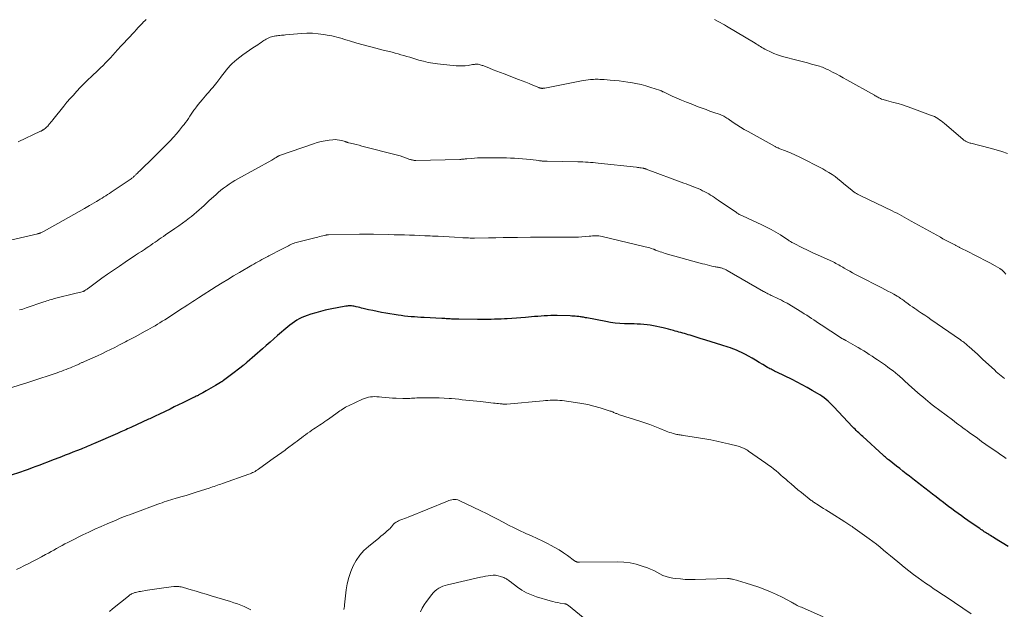
# Model space of a CAD drawing. Units: feet. Extents: x 2010000 to 2015015, y 565000 to 570000.
# Drawn here: x 2010319 to 2010601, y 565987 to 566156 of the extents above; entities that cross this region are included whole.
import ezdxf

# ---------------------------------------------------------------- set-up
doc = ezdxf.new("R2010")
doc.units = ezdxf.units.FT
doc.header["$LTSCALE"] = 100
doc.header["$MEASUREMENT"] = 0
doc.layers.add('CONTOUR INDEX', color=32, linetype='Continuous', lineweight=25)
doc.layers.add('CONTOUR INTERMEDIATE', color=40, linetype='Continuous', lineweight=15)

msp = doc.modelspace()

# ---------------------------------------------------------------- linework, layer by layer
at = {"layer": 'CONTOUR INDEX', "elevation": 880, "flags": 128}
msp.add_lwpolyline([(2010602.38, 566005.26), (2010598.52, 566007.65), (2010598.13, 566007.89), (2010597.75, 566008.12), (2010597.36, 566008.36), (2010596.98, 566008.6), (2010596.88, 566008.66), (2010596.54, 566008.87), (2010596.21, 566009.08), (2010595.88, 566009.29), (2010595.55, 566009.5), (2010595.22, 566009.71), (2010594.9, 566009.93), (2010594.57, 566010.15), (2010594.25, 566010.37), (2010591.79, 566012.06), (2010590.86, 566012.71), (2010589.92, 566013.37), (2010589, 566014.03), (2010588.07, 566014.7), (2010587.15, 566015.37), (2010586.24, 566016.05), (2010585.33, 566016.74), (2010584.42, 566017.42), (2010583.82, 566017.88), (2010582.79, 566018.67), (2010581.77, 566019.46), (2010580.75, 566020.25), (2010579.73, 566021.04), (2010578.55, 566021.96), (2010578.12, 566022.3), (2010577.69, 566022.63), (2010577.26, 566022.97), (2010576.83, 566023.3), (2010576.4, 566023.64), (2010575.97, 566023.97), (2010575.53, 566024.3), (2010575.1, 566024.64), (2010574.1, 566025.4), (2010573.17, 566026.12), (2010572.24, 566026.84), (2010571.31, 566027.57), (2010570.38, 566028.3), (2010568.29, 566029.95), (2010568.06, 566030.13), (2010567.84, 566030.31), (2010567.61, 566030.5), (2010567.39, 566030.69), (2010567.18, 566030.88), (2010566.96, 566031.07), (2010566.74, 566031.26), (2010566.53, 566031.45), (2010560.69, 566036.75), (2010560.31, 566037.09), (2010559.94, 566037.43), (2010559.57, 566037.78), (2010559.21, 566038.13), (2010558.84, 566038.49), (2010558.49, 566038.84), (2010558.13, 566039.21), (2010557.78, 566039.57), (2010552.38, 566045.3), (2010551.85, 566045.84), (2010551.32, 566046.37), (2010550.76, 566046.88), (2010550.19, 566047.37), (2010549.61, 566047.84), (2010549, 566048.3), (2010548.38, 566048.71), (2010547.74, 566049.11), (2010546.22, 566050), (2010544.79, 566050.8), (2010543.36, 566051.59), (2010541.91, 566052.34), (2010540.45, 566053.07), (2010536.07, 566055.19), (2010535.73, 566055.35), (2010535.4, 566055.52), (2010535.06, 566055.69), (2010534.73, 566055.86), (2010534.4, 566056.03), (2010534.07, 566056.21), (2010533.74, 566056.4), (2010533.42, 566056.59), (2010532.01, 566057.43), (2010531, 566058.02), (2010529.99, 566058.61), (2010528.97, 566059.19), (2010527.95, 566059.77), (2010527.08, 566060.26), (2010526.49, 566060.58), (2010525.89, 566060.88), (2010525.28, 566061.16), (2010524.66, 566061.43), (2010524.03, 566061.68), (2010523.4, 566061.92), (2010522.77, 566062.14), (2010522.13, 566062.36), (2010520.32, 566062.95), (2010518.77, 566063.44), (2010517.21, 566063.94), (2010515.66, 566064.42), (2010514.1, 566064.9), (2010511.19, 566065.78), (2010510.66, 566065.94), (2010510.13, 566066.1), (2010509.59, 566066.25), (2010509.06, 566066.41), (2010508.52, 566066.56), (2010507.99, 566066.71), (2010507.46, 566066.86), (2010506.92, 566067.01), (2010506.47, 566067.14), (2010505.71, 566067.34), (2010504.95, 566067.54), (2010504.19, 566067.72), (2010503.42, 566067.89), (2010500.67, 566068.48), (2010499.75, 566068.65), (2010498.83, 566068.79), (2010497.91, 566068.89), (2010496.98, 566068.95), (2010496.05, 566068.99), (2010495.12, 566069.03), (2010494.19, 566069.06), (2010493.25, 566069.08), (2010492.39, 566069.11), (2010491.03, 566069.18), (2010489.68, 566069.29), (2010488.33, 566069.47), (2010486.99, 566069.7), (2010481.56, 566070.75), (2010481.24, 566070.81), (2010480.92, 566070.87), (2010480.6, 566070.94), (2010480.28, 566071), (2010479.96, 566071.06), (2010479.64, 566071.11), (2010479.31, 566071.15), (2010478.99, 566071.18), (2010478.7, 566071.21), (2010478.24, 566071.25), (2010477.77, 566071.28), (2010477.3, 566071.31), (2010476.83, 566071.32), (2010473.08, 566071.41), (2010472.15, 566071.42), (2010471.22, 566071.41), (2010470.3, 566071.38), (2010469.37, 566071.34), (2010468.45, 566071.27), (2010467.53, 566071.21), (2010466.6, 566071.13), (2010465.68, 566071.05), (2010464.01, 566070.89), (2010462.69, 566070.77), (2010461.36, 566070.67), (2010460.04, 566070.58), (2010458.71, 566070.51), (2010458, 566070.47), (2010457.03, 566070.43), (2010456.05, 566070.4), (2010455.08, 566070.37), (2010454.1, 566070.35), (2010453.13, 566070.34), (2010452.15, 566070.33), (2010451.18, 566070.33), (2010450.2, 566070.34), (2010444.84, 566070.39), (2010444.44, 566070.39), (2010444.03, 566070.4), (2010443.62, 566070.41), (2010443.21, 566070.43), (2010443.19, 566070.43), (2010442.79, 566070.45), (2010442.39, 566070.46), (2010442, 566070.49), (2010441.6, 566070.51), (2010441.2, 566070.53), (2010440.81, 566070.56), (2010440.41, 566070.58), (2010440.01, 566070.6), (2010434.95, 566070.85), (2010434, 566070.9), (2010433.06, 566070.96), (2010432.12, 566071.03), (2010431.18, 566071.1), (2010430.24, 566071.18), (2010429.3, 566071.28), (2010428.37, 566071.41), (2010427.43, 566071.55), (2010423.93, 566072.11), (2010422.68, 566072.33), (2010421.42, 566072.57), (2010420.18, 566072.84), (2010418.94, 566073.12), (2010417.47, 566073.48), (2010416.97, 566073.6), (2010416.46, 566073.72), (2010415.96, 566073.84), (2010415.46, 566073.96), (2010415.1, 566074.04), (2010414.77, 566074.11), (2010414.45, 566074.16), (2010414.12, 566074.19), (2010413.79, 566074.21), (2010413.46, 566074.21), (2010413.13, 566074.19), (2010412.8, 566074.16), (2010412.47, 566074.11), (2010407.94, 566073.25), (2010406.56, 566072.96), (2010405.18, 566072.63), (2010403.82, 566072.26), (2010402.47, 566071.85), (2010401.33, 566071.47), (2010400.57, 566071.19), (2010399.82, 566070.88), (2010399.11, 566070.51), (2010398.41, 566070.1), (2010397.73, 566069.66), (2010397.07, 566069.19), (2010396.43, 566068.69), (2010395.8, 566068.18), (2010392.9, 566065.68), (2010391.81, 566064.74), (2010390.72, 566063.8), (2010389.64, 566062.85), (2010388.55, 566061.91), (2010384.14, 566058.06), (2010384, 566057.94), (2010383.85, 566057.81), (2010383.71, 566057.69), (2010383.57, 566057.57), (2010383.43, 566057.44), (2010383.29, 566057.32), (2010383.14, 566057.2), (2010383, 566057.09), (2010382.49, 566056.68), (2010382.09, 566056.37), (2010381.68, 566056.05), (2010381.28, 566055.74), (2010380.87, 566055.44), (2010377.4, 566052.84), (2010377.3, 566052.77), (2010377.19, 566052.69), (2010377.08, 566052.62), (2010376.98, 566052.55), (2010376.86, 566052.48), (2010376.75, 566052.41), (2010376.64, 566052.34), (2010376.53, 566052.28), (2010375.05, 566051.43), (2010374.38, 566051.05), (2010373.71, 566050.66), (2010373.04, 566050.27), (2010372.38, 566049.87), (2010371.42, 566049.3), (2010371.23, 566049.19), (2010371.04, 566049.08), (2010370.85, 566048.98), (2010370.66, 566048.87), (2010370.47, 566048.77), (2010370.28, 566048.67), (2010370.08, 566048.57), (2010369.89, 566048.47), (2010369.79, 566048.42), (2010369.54, 566048.3), (2010369.3, 566048.17), (2010369.05, 566048.05), (2010368.8, 566047.93), (2010366.88, 566046.99), (2010365.68, 566046.41), (2010364.47, 566045.82), (2010363.26, 566045.24), (2010362.05, 566044.65), (2010359, 566043.2), (2010358.61, 566043.01), (2010358.21, 566042.82), (2010357.81, 566042.63), (2010357.42, 566042.44), (2010357.02, 566042.25), (2010356.62, 566042.07), (2010356.22, 566041.88), (2010355.83, 566041.7), (2010350.82, 566039.38), (2010350.35, 566039.16), (2010349.88, 566038.94), (2010349.41, 566038.73), (2010348.93, 566038.51), (2010348.46, 566038.3), (2010347.98, 566038.09), (2010347.51, 566037.88), (2010347.03, 566037.67), (2010340.09, 566034.65), (2010339.64, 566034.46), (2010339.2, 566034.27), (2010338.75, 566034.08), (2010338.31, 566033.9), (2010337.86, 566033.71), (2010337.41, 566033.53), (2010336.97, 566033.35), (2010336.52, 566033.17), (2010335.25, 566032.67), (2010334.17, 566032.24), (2010333.09, 566031.82), (2010332, 566031.39), (2010330.92, 566030.97), (2010328.04, 566029.85), (2010326.93, 566029.42), (2010325.82, 566029), (2010324.71, 566028.58), (2010323.6, 566028.17), (2010322.49, 566027.76), (2010321.37, 566027.36), (2010320.25, 566026.97), (2010319.13, 566026.58), (2010316.19, 566025.57)], dxfattribs=at)
at = {"layer": 'CONTOUR INTERMEDIATE', "flags": 128}
for points, elevation in [([(2010355.16, 566156.29), (2010354.81, 566155.94), (2010354.46, 566155.58), (2010354.03, 566155.13), (2010353.48, 566154.54), (2010352.93, 566153.95), (2010352.37, 566153.36), (2010351.82, 566152.77), (2010351.3, 566152.21), (2010350.48, 566151.34), (2010349.67, 566150.46), (2010348.86, 566149.59), (2010348.06, 566148.71), (2010347.03, 566147.59), (2010346.34, 566146.84), (2010345.65, 566146.09), (2010344.96, 566145.34), (2010344.26, 566144.6), (2010343.56, 566143.86), (2010342.84, 566143.14), (2010342.12, 566142.42), (2010341.39, 566141.71), (2010339.62, 566140.04), (2010339.21, 566139.65), (2010338.8, 566139.26), (2010338.39, 566138.87), (2010337.98, 566138.48), (2010337.57, 566138.09), (2010337.17, 566137.69), (2010336.77, 566137.28), (2010336.38, 566136.87), (2010335.26, 566135.67), (2010334.32, 566134.64), (2010333.4, 566133.61), (2010332.5, 566132.55), (2010331.62, 566131.47), (2010328.43, 566127.51), (2010328.15, 566127.17), (2010327.87, 566126.83), (2010327.6, 566126.49), (2010327.32, 566126.15), (2010327.17, 566125.98), (2010326.96, 566125.73), (2010326.74, 566125.5), (2010326.5, 566125.29), (2010326.25, 566125.08), (2010325.97, 566124.87), (2010325.85, 566124.78), (2010325.73, 566124.7), (2010325.61, 566124.62), (2010325.48, 566124.54), (2010325.35, 566124.47), (2010325.22, 566124.4), (2010325.08, 566124.33), (2010324.95, 566124.27), (2010318.49, 566121.24)], 896), ([(2010602.25, 566117.85), (2010600.6, 566118.45), (2010598.93, 566118.97), (2010597.24, 566119.43), (2010591.71, 566120.81), (2010591.48, 566120.87), (2010591.26, 566120.93), (2010591.03, 566121.01), (2010590.81, 566121.09), (2010590.73, 566121.12), (2010590.55, 566121.19), (2010590.37, 566121.28), (2010590.2, 566121.37), (2010590.03, 566121.48), (2010589.87, 566121.59), (2010589.71, 566121.7), (2010589.56, 566121.83), (2010589.4, 566121.95), (2010584.12, 566126.51), (2010583.67, 566126.88), (2010583.21, 566127.24), (2010582.73, 566127.57), (2010582.25, 566127.89), (2010581.74, 566128.18), (2010581.23, 566128.45), (2010580.7, 566128.69), (2010580.17, 566128.91), (2010574.74, 566130.92), (2010573.44, 566131.38), (2010572.14, 566131.8), (2010570.83, 566132.19), (2010569.5, 566132.54), (2010567.51, 566133.04), (2010567.18, 566133.13), (2010566.85, 566133.23), (2010566.52, 566133.34), (2010566.2, 566133.46), (2010566.1, 566133.49), (2010565.83, 566133.61), (2010565.57, 566133.72), (2010565.31, 566133.86), (2010565.05, 566133.99), (2010564.8, 566134.14), (2010564.55, 566134.28), (2010564.3, 566134.43), (2010564.04, 566134.57), (2010556.16, 566139.04), (2010555.13, 566139.61), (2010554.1, 566140.17), (2010553.07, 566140.71), (2010552.02, 566141.24), (2010550.69, 566141.91), (2010550.3, 566142.09), (2010549.92, 566142.27), (2010549.53, 566142.44), (2010549.13, 566142.6), (2010548.73, 566142.75), (2010548.33, 566142.88), (2010547.92, 566143.01), (2010547.51, 566143.12), (2010546.02, 566143.51), (2010544.86, 566143.82), (2010543.7, 566144.12), (2010542.54, 566144.42), (2010541.37, 566144.73), (2010538.44, 566145.49), (2010537.36, 566145.8), (2010536.29, 566146.16), (2010535.24, 566146.58), (2010534.2, 566147.04), (2010532.99, 566147.62), (2010532.58, 566147.82), (2010532.17, 566148.04), (2010531.77, 566148.27), (2010531.38, 566148.51), (2010530.99, 566148.75), (2010530.6, 566149), (2010530.2, 566149.24), (2010529.81, 566149.47), (2010521.64, 566154.39), (2010521.05, 566154.74), (2010520.45, 566155.09), (2010519.85, 566155.42), (2010519.24, 566155.76), (2010518.42, 566156.2), (2010518.22, 566156.3)], 896), ([(2010601.77, 566083.32), (2010601.28, 566083.86), (2010601.22, 566083.91), (2010600.64, 566084.42), (2010600.04, 566084.9), (2010599.39, 566085.32), (2010598.72, 566085.71), (2010597.13, 566086.53), (2010595.64, 566087.3), (2010594.16, 566088.07), (2010592.67, 566088.83), (2010591.18, 566089.59), (2010588.49, 566090.97), (2010588.31, 566091.05), (2010588.14, 566091.14), (2010587.96, 566091.23), (2010587.78, 566091.32), (2010587.61, 566091.41), (2010587.43, 566091.5), (2010587.26, 566091.59), (2010587.08, 566091.68), (2010585.93, 566092.27), (2010585.18, 566092.66), (2010584.44, 566093.06), (2010583.69, 566093.46), (2010582.95, 566093.86), (2010574.61, 566098.51), (2010573.93, 566098.89), (2010573.26, 566099.27), (2010572.58, 566099.64), (2010571.9, 566100.02), (2010571.21, 566100.38), (2010570.53, 566100.74), (2010569.83, 566101.09), (2010569.14, 566101.43), (2010559.95, 566105.82), (2010559.59, 566106), (2010559.23, 566106.19), (2010558.89, 566106.4), (2010558.55, 566106.61), (2010558.14, 566106.87), (2010558.01, 566106.96), (2010557.88, 566107.05), (2010557.75, 566107.15), (2010557.63, 566107.25), (2010555.22, 566109.32), (2010554.42, 566109.98), (2010553.6, 566110.63), (2010552.75, 566111.25), (2010551.89, 566111.85), (2010551.01, 566112.41), (2010550.12, 566112.96), (2010549.21, 566113.48), (2010548.29, 566113.97), (2010543.44, 566116.46), (2010542.84, 566116.76), (2010542.24, 566117.06), (2010541.64, 566117.34), (2010541.03, 566117.62), (2010540.41, 566117.89), (2010539.79, 566118.15), (2010539.17, 566118.4), (2010538.55, 566118.65), (2010536.92, 566119.26), (2010536.75, 566119.33), (2010536.57, 566119.4), (2010536.4, 566119.47), (2010536.22, 566119.55), (2010536.05, 566119.63), (2010535.88, 566119.71), (2010535.71, 566119.79), (2010535.55, 566119.88), (2010527.84, 566124.17), (2010526.74, 566124.8), (2010525.66, 566125.44), (2010524.6, 566126.11), (2010523.55, 566126.81), (2010522.06, 566127.81), (2010521.76, 566128.01), (2010521.45, 566128.2), (2010521.14, 566128.39), (2010520.83, 566128.57), (2010520.51, 566128.73), (2010520.18, 566128.88), (2010519.85, 566129.02), (2010519.51, 566129.15), (2010517.97, 566129.68), (2010516.86, 566130.06), (2010515.75, 566130.46), (2010514.65, 566130.87), (2010513.55, 566131.28), (2010511.49, 566132.07), (2010510.12, 566132.61), (2010508.76, 566133.17), (2010507.41, 566133.76), (2010506.08, 566134.36), (2010503.72, 566135.46), (2010503.57, 566135.53), (2010503.41, 566135.6), (2010503.25, 566135.68), (2010503.09, 566135.75), (2010502.94, 566135.82), (2010502.78, 566135.88), (2010502.61, 566135.95), (2010502.45, 566136), (2010499.96, 566136.84), (2010498.54, 566137.28), (2010497.11, 566137.66), (2010495.66, 566137.98), (2010494.2, 566138.24), (2010493.35, 566138.37), (2010492.08, 566138.54), (2010490.81, 566138.7), (2010489.53, 566138.83), (2010488.25, 566138.94), (2010486.58, 566139.06), (2010486.14, 566139.09), (2010485.7, 566139.11), (2010485.26, 566139.13), (2010484.81, 566139.15), (2010484.37, 566139.15), (2010483.93, 566139.15), (2010483.49, 566139.13), (2010483.05, 566139.1), (2010482.63, 566139.06), (2010481.98, 566138.99), (2010481.33, 566138.91), (2010480.68, 566138.81), (2010480.04, 566138.7), (2010469.51, 566136.64), (2010469.37, 566136.61), (2010469.23, 566136.59), (2010469.1, 566136.57), (2010468.96, 566136.56), (2010468.82, 566136.55), (2010468.69, 566136.55), (2010468.55, 566136.57), (2010468.42, 566136.59), (2010468.38, 566136.6), (2010468.23, 566136.65), (2010468.08, 566136.69), (2010467.93, 566136.74), (2010467.78, 566136.8), (2010466.06, 566137.49), (2010465.05, 566137.9), (2010464.05, 566138.3), (2010463.04, 566138.69), (2010462.02, 566139.08), (2010457.87, 566140.67), (2010456.81, 566141.08), (2010455.75, 566141.49), (2010454.69, 566141.9), (2010453.64, 566142.32), (2010452.04, 566142.96), (2010451.78, 566143.06), (2010451.52, 566143.15), (2010451.26, 566143.24), (2010450.99, 566143.32), (2010450.72, 566143.39), (2010450.45, 566143.44), (2010450.17, 566143.46), (2010449.9, 566143.47), (2010449.6, 566143.45), (2010449.32, 566143.43), (2010449.04, 566143.4), (2010448.76, 566143.35), (2010447.57, 566143.15), (2010446.69, 566143.04), (2010445.82, 566142.98), (2010444.94, 566142.98), (2010444.06, 566143.04), (2010438.79, 566143.6), (2010437.44, 566143.78), (2010436.09, 566144.01), (2010434.76, 566144.32), (2010433.44, 566144.67), (2010432.51, 566144.95), (2010431.67, 566145.2), (2010430.82, 566145.45), (2010429.98, 566145.71), (2010429.13, 566145.96), (2010428.28, 566146.2), (2010427.43, 566146.44), (2010426.58, 566146.67), (2010425.73, 566146.89), (2010422.82, 566147.6), (2010421.02, 566148.06), (2010419.23, 566148.53), (2010417.44, 566149.03), (2010415.65, 566149.54), (2010413.54, 566150.17), (2010412.81, 566150.38), (2010412.09, 566150.6), (2010411.37, 566150.82), (2010410.65, 566151.04), (2010409.93, 566151.25), (2010409.2, 566151.44), (2010408.46, 566151.59), (2010407.73, 566151.73), (2010406.06, 566152.01), (2010404.49, 566152.22), (2010402.9, 566152.34), (2010401.32, 566152.34), (2010399.73, 566152.27), (2010395.18, 566151.88), (2010394.78, 566151.84), (2010394.38, 566151.8), (2010393.98, 566151.75), (2010393.58, 566151.71), (2010393.18, 566151.66), (2010392.78, 566151.61), (2010392.38, 566151.56), (2010391.98, 566151.5), (2010391.9, 566151.49), (2010391.5, 566151.42), (2010391.12, 566151.33), (2010390.74, 566151.21), (2010390.37, 566151.06), (2010390.01, 566150.88), (2010389.66, 566150.69), (2010389.31, 566150.49), (2010388.98, 566150.27), (2010388.67, 566150.06), (2010388.19, 566149.72), (2010387.7, 566149.39), (2010387.21, 566149.07), (2010386.71, 566148.75), (2010385.77, 566148.14), (2010384.82, 566147.5), (2010383.87, 566146.85), (2010382.94, 566146.18), (2010382.02, 566145.49), (2010381.16, 566144.83), (2010380.49, 566144.29), (2010379.86, 566143.72), (2010379.27, 566143.11), (2010378.7, 566142.46), (2010378.16, 566141.79), (2010377.63, 566141.12), (2010377.11, 566140.44), (2010376.6, 566139.75), (2010375.51, 566138.26), (2010375.12, 566137.75), (2010374.73, 566137.25), (2010374.31, 566136.77), (2010373.89, 566136.29), (2010373.46, 566135.81), (2010373.04, 566135.34), (2010372.62, 566134.86), (2010372.2, 566134.37), (2010371.23, 566133.24), (2010370.68, 566132.58), (2010370.14, 566131.91), (2010369.61, 566131.22), (2010369.1, 566130.53), (2010368.92, 566130.28), (2010368.51, 566129.7), (2010368.11, 566129.12), (2010367.71, 566128.54), (2010367.32, 566127.96), (2010366.92, 566127.38), (2010366.51, 566126.8), (2010366.09, 566126.24), (2010365.65, 566125.69), (2010364.72, 566124.53), (2010363.87, 566123.52), (2010363.01, 566122.53), (2010362.12, 566121.56), (2010361.2, 566120.61), (2010360.27, 566119.68), (2010359.34, 566118.75), (2010358.4, 566117.83), (2010357.46, 566116.91), (2010353.28, 566112.82), (2010353.05, 566112.6), (2010352.83, 566112.38), (2010352.6, 566112.16), (2010352.38, 566111.94), (2010352.25, 566111.81), (2010352.09, 566111.65), (2010351.93, 566111.49), (2010351.76, 566111.34), (2010351.6, 566111.19), (2010351.43, 566111.04), (2010351.25, 566110.9), (2010351.07, 566110.77), (2010350.89, 566110.64), (2010345.2, 566106.78), (2010344.68, 566106.44), (2010344.15, 566106.09), (2010343.62, 566105.75), (2010343.09, 566105.42), (2010342.55, 566105.1), (2010342.02, 566104.77), (2010341.48, 566104.45), (2010340.94, 566104.13), (2010339, 566102.99), (2010337.49, 566102.1), (2010335.97, 566101.22), (2010334.45, 566100.36), (2010332.92, 566099.51), (2010325.95, 566095.65), (2010325.77, 566095.55), (2010325.58, 566095.45), (2010325.39, 566095.36), (2010325.2, 566095.27), (2010325.04, 566095.19), (2010324.93, 566095.14), (2010324.82, 566095.09), (2010324.71, 566095.05), (2010324.59, 566095.01), (2010324.48, 566094.97), (2010324.36, 566094.94), (2010324.25, 566094.91), (2010324.13, 566094.88), (2010311.27, 566091.93)], 892), ([(2010601.35, 566053.36), (2010600.86, 566053.74), (2010600.39, 566054.12), (2010599.92, 566054.52), (2010599.45, 566054.92), (2010598.99, 566055.33), (2010598.54, 566055.74), (2010595.08, 566058.95), (2010594.33, 566059.64), (2010593.59, 566060.33), (2010592.83, 566061.01), (2010592.08, 566061.7), (2010591.14, 566062.55), (2010590.85, 566062.8), (2010590.56, 566063.05), (2010590.27, 566063.29), (2010589.97, 566063.53), (2010589.67, 566063.77), (2010589.37, 566064), (2010589.06, 566064.22), (2010588.75, 566064.44), (2010580.2, 566070.33), (2010579.33, 566070.93), (2010578.46, 566071.53), (2010577.58, 566072.12), (2010576.71, 566072.72), (2010576.23, 566073.04), (2010575.59, 566073.48), (2010574.96, 566073.91), (2010574.34, 566074.36), (2010573.72, 566074.81), (2010573.09, 566075.27), (2010572.78, 566075.5), (2010572.48, 566075.72), (2010572.17, 566075.94), (2010571.87, 566076.16), (2010571.56, 566076.37), (2010571.24, 566076.58), (2010570.92, 566076.77), (2010570.59, 566076.96), (2010569.58, 566077.53), (2010568.75, 566078), (2010567.91, 566078.46), (2010567.06, 566078.91), (2010566.21, 566079.35), (2010559.42, 566082.82), (2010558.61, 566083.24), (2010557.8, 566083.67), (2010557, 566084.12), (2010556.2, 566084.58), (2010555.41, 566085.04), (2010555.01, 566085.27), (2010554.61, 566085.5), (2010554.21, 566085.73), (2010553.81, 566085.96), (2010553.41, 566086.19), (2010553, 566086.4), (2010552.58, 566086.61), (2010552.17, 566086.81), (2010549.41, 566088.05), (2010547.9, 566088.75), (2010546.39, 566089.45), (2010544.89, 566090.17), (2010543.39, 566090.89), (2010540.82, 566092.15), (2010540.62, 566092.26), (2010540.41, 566092.37), (2010540.22, 566092.49), (2010540.02, 566092.62), (2010539.83, 566092.75), (2010539.63, 566092.87), (2010539.44, 566093), (2010539.25, 566093.13), (2010537.08, 566094.53), (2010535.79, 566095.33), (2010534.48, 566096.09), (2010533.14, 566096.79), (2010531.77, 566097.45), (2010526.17, 566100.02), (2010525.95, 566100.12), (2010525.73, 566100.22), (2010525.52, 566100.33), (2010525.3, 566100.44), (2010525.09, 566100.56), (2010524.88, 566100.68), (2010524.67, 566100.81), (2010524.47, 566100.94), (2010519.19, 566104.55), (2010518.67, 566104.91), (2010518.14, 566105.26), (2010517.61, 566105.61), (2010517.08, 566105.95), (2010516.54, 566106.28), (2010515.99, 566106.59), (2010515.44, 566106.89), (2010514.87, 566107.18), (2010514.77, 566107.23), (2010514.15, 566107.52), (2010513.53, 566107.81), (2010512.89, 566108.07), (2010512.25, 566108.33), (2010512.16, 566108.36), (2010511.46, 566108.63), (2010510.77, 566108.89), (2010510.08, 566109.15), (2010509.39, 566109.41), (2010498.57, 566113.43), (2010498.45, 566113.48), (2010498.33, 566113.52), (2010498.21, 566113.56), (2010498.08, 566113.59), (2010497.96, 566113.62), (2010497.84, 566113.65), (2010497.71, 566113.68), (2010497.59, 566113.7), (2010497.15, 566113.76), (2010496.81, 566113.8), (2010496.47, 566113.85), (2010496.13, 566113.89), (2010495.78, 566113.93), (2010484.82, 566115.12), (2010484.09, 566115.19), (2010483.37, 566115.26), (2010482.64, 566115.32), (2010481.91, 566115.38), (2010481.18, 566115.42), (2010480.45, 566115.46), (2010479.73, 566115.49), (2010479, 566115.51), (2010470.22, 566115.67), (2010470, 566115.67), (2010469.78, 566115.68), (2010469.56, 566115.69), (2010469.34, 566115.7), (2010469.25, 566115.7), (2010469.07, 566115.71), (2010468.9, 566115.72), (2010468.72, 566115.73), (2010468.55, 566115.75), (2010468.37, 566115.77), (2010468.19, 566115.79), (2010468.02, 566115.81), (2010467.84, 566115.83), (2010465.45, 566116.12), (2010464.3, 566116.25), (2010463.15, 566116.36), (2010462.01, 566116.46), (2010460.85, 566116.53), (2010459.7, 566116.59), (2010458.55, 566116.63), (2010457.4, 566116.65), (2010456.25, 566116.66), (2010452.02, 566116.64), (2010451.13, 566116.63), (2010450.24, 566116.6), (2010449.35, 566116.54), (2010448.47, 566116.47), (2010447.2, 566116.35), (2010446.95, 566116.33), (2010446.69, 566116.31), (2010446.44, 566116.28), (2010446.18, 566116.26), (2010445.93, 566116.24), (2010445.67, 566116.22), (2010445.42, 566116.21), (2010445.16, 566116.2), (2010432.58, 566115.9), (2010432.34, 566115.9), (2010432.1, 566115.92), (2010431.86, 566115.95), (2010431.63, 566115.99), (2010431.47, 566116.02), (2010431.31, 566116.06), (2010431.16, 566116.1), (2010431, 566116.15), (2010430.84, 566116.2), (2010429.61, 566116.65), (2010428.84, 566116.92), (2010428.06, 566117.18), (2010427.27, 566117.41), (2010426.48, 566117.63), (2010417.85, 566119.83), (2010417.05, 566120.03), (2010416.25, 566120.23), (2010415.45, 566120.43), (2010414.65, 566120.62), (2010413.32, 566120.94), (2010413.19, 566120.97), (2010413.06, 566121.01), (2010412.93, 566121.05), (2010412.8, 566121.1), (2010412.67, 566121.15), (2010412.54, 566121.19), (2010412.4, 566121.24), (2010412.27, 566121.28), (2010411.28, 566121.58), (2010410.65, 566121.73), (2010410.02, 566121.83), (2010409.38, 566121.85), (2010408.73, 566121.82), (2010407.71, 566121.71), (2010406.56, 566121.55), (2010405.42, 566121.33), (2010404.29, 566121.04), (2010403.18, 566120.7), (2010393.47, 566117.32), (2010393.39, 566117.29), (2010393.32, 566117.26), (2010393.25, 566117.22), (2010393.18, 566117.18), (2010393.11, 566117.14), (2010393.04, 566117.1), (2010392.97, 566117.06), (2010392.9, 566117.02), (2010392.45, 566116.73), (2010392.15, 566116.54), (2010391.85, 566116.36), (2010391.55, 566116.19), (2010391.24, 566116.01), (2010381.52, 566110.65), (2010380.67, 566110.16), (2010379.83, 566109.65), (2010379.01, 566109.11), (2010378.2, 566108.56), (2010377.41, 566107.97), (2010376.63, 566107.37), (2010375.88, 566106.73), (2010375.14, 566106.08), (2010373.9, 566104.94), (2010373.19, 566104.3), (2010372.49, 566103.65), (2010371.79, 566103), (2010371.09, 566102.35), (2010370.39, 566101.7), (2010369.67, 566101.07), (2010368.94, 566100.46), (2010368.19, 566099.87), (2010367.65, 566099.45), (2010366.63, 566098.66), (2010365.59, 566097.89), (2010364.53, 566097.14), (2010363.47, 566096.4), (2010360.72, 566094.53), (2010360.13, 566094.12), (2010359.53, 566093.71), (2010358.93, 566093.29), (2010358.34, 566092.88), (2010357.75, 566092.46), (2010357.15, 566092.05), (2010356.55, 566091.65), (2010355.95, 566091.24), (2010355.5, 566090.94), (2010354.68, 566090.39), (2010353.85, 566089.84), (2010353.02, 566089.29), (2010352.19, 566088.74), (2010349.23, 566086.78), (2010347.53, 566085.64), (2010345.84, 566084.49), (2010344.16, 566083.31), (2010342.5, 566082.11), (2010338.63, 566079.3), (2010338.45, 566079.17), (2010338.27, 566079.04), (2010338.09, 566078.91), (2010337.91, 566078.78), (2010337.65, 566078.59), (2010337.6, 566078.56), (2010337.54, 566078.52), (2010337.49, 566078.49), (2010337.43, 566078.46), (2010337.37, 566078.43), (2010337.3, 566078.41), (2010337.24, 566078.39), (2010337.18, 566078.37), (2010336.45, 566078.17), (2010336.02, 566078.05), (2010335.59, 566077.93), (2010335.16, 566077.82), (2010334.73, 566077.72), (2010329.28, 566076.39), (2010328.84, 566076.28), (2010328.4, 566076.16), (2010327.97, 566076.04), (2010327.54, 566075.91), (2010327.1, 566075.77), (2010326.68, 566075.63), (2010326.25, 566075.49), (2010325.82, 566075.34), (2010320.78, 566073.61), (2010320.31, 566073.46), (2010319.84, 566073.31), (2010319.37, 566073.18), (2010318.89, 566073.06)], 888), ([(2010601.81, 566030.51), (2010601.04, 566031.04), (2010600.27, 566031.56), (2010599.5, 566032.09), (2010598.53, 566032.75), (2010597.28, 566033.62), (2010596.03, 566034.49), (2010594.79, 566035.37), (2010593.56, 566036.26), (2010591.26, 566037.93), (2010590.65, 566038.38), (2010590.04, 566038.82), (2010589.43, 566039.27), (2010588.83, 566039.71), (2010588.23, 566040.16), (2010587.62, 566040.61), (2010587.02, 566041.06), (2010586.42, 566041.51), (2010581.01, 566045.56), (2010580.88, 566045.66), (2010580.75, 566045.76), (2010580.63, 566045.85), (2010580.5, 566045.95), (2010580.38, 566046.05), (2010580.25, 566046.15), (2010580.13, 566046.26), (2010580.01, 566046.36), (2010578.72, 566047.45), (2010577.95, 566048.1), (2010577.19, 566048.75), (2010576.43, 566049.41), (2010575.68, 566050.07), (2010573.85, 566051.69), (2010573.47, 566052.04), (2010573.08, 566052.39), (2010572.7, 566052.74), (2010572.32, 566053.1), (2010571.93, 566053.45), (2010571.55, 566053.8), (2010571.15, 566054.14), (2010570.75, 566054.48), (2010570.13, 566054.98), (2010569.41, 566055.55), (2010568.68, 566056.11), (2010567.94, 566056.66), (2010567.19, 566057.19), (2010564.93, 566058.73), (2010564.15, 566059.26), (2010563.37, 566059.79), (2010562.58, 566060.31), (2010561.79, 566060.82), (2010560.99, 566061.32), (2010560.19, 566061.81), (2010559.37, 566062.29), (2010558.56, 566062.76), (2010555.86, 566064.27), (2010555.74, 566064.34), (2010555.62, 566064.4), (2010555.5, 566064.47), (2010555.38, 566064.53), (2010555.26, 566064.59), (2010555.14, 566064.66), (2010555.02, 566064.72), (2010554.9, 566064.79), (2010554.86, 566064.81), (2010554.72, 566064.89), (2010554.59, 566064.97), (2010554.45, 566065.06), (2010554.32, 566065.15), (2010548.74, 566068.81), (2010548.05, 566069.26), (2010547.36, 566069.71), (2010546.68, 566070.17), (2010546, 566070.63), (2010545.31, 566071.09), (2010544.62, 566071.54), (2010543.93, 566071.97), (2010543.23, 566072.4), (2010538.99, 566074.95), (2010538.67, 566075.14), (2010538.35, 566075.32), (2010538.02, 566075.5), (2010537.69, 566075.67), (2010537.36, 566075.84), (2010537.03, 566076), (2010536.7, 566076.16), (2010536.36, 566076.32), (2010534.75, 566077.06), (2010534.43, 566077.22), (2010534.11, 566077.37), (2010533.79, 566077.53), (2010533.48, 566077.69), (2010533.16, 566077.85), (2010532.85, 566078.02), (2010532.54, 566078.2), (2010532.23, 566078.37), (2010521.84, 566084.38), (2010521.5, 566084.56), (2010521.15, 566084.73), (2010520.78, 566084.87), (2010520.41, 566084.99), (2010520.07, 566085.09), (2010519.87, 566085.14), (2010519.66, 566085.19), (2010519.45, 566085.23), (2010519.24, 566085.26), (2010519.03, 566085.29), (2010518.82, 566085.32), (2010518.61, 566085.36), (2010518.4, 566085.4), (2010517.45, 566085.62), (2010516.76, 566085.78), (2010516.08, 566085.94), (2010515.4, 566086.12), (2010514.72, 566086.3), (2010504.03, 566089.27), (2010503.56, 566089.42), (2010503.08, 566089.56), (2010502.61, 566089.73), (2010502.14, 566089.9), (2010501.37, 566090.19), (2010501.29, 566090.22), (2010501.21, 566090.26), (2010501.13, 566090.29), (2010501.05, 566090.32), (2010500.97, 566090.36), (2010500.89, 566090.39), (2010500.81, 566090.42), (2010500.73, 566090.45), (2010500.04, 566090.68), (2010499.61, 566090.81), (2010499.18, 566090.94), (2010498.75, 566091.06), (2010498.32, 566091.17), (2010485.98, 566094.09), (2010485.52, 566094.19), (2010485.05, 566094.25), (2010484.58, 566094.29), (2010484.11, 566094.3), (2010483.64, 566094.28), (2010483.16, 566094.26), (2010482.69, 566094.22), (2010482.22, 566094.18), (2010481.17, 566094.07), (2010480.17, 566093.98), (2010479.16, 566093.92), (2010478.16, 566093.88), (2010477.16, 566093.87), (2010472.08, 566093.88), (2010471.05, 566093.88), (2010470.02, 566093.88), (2010469, 566093.88), (2010467.97, 566093.88), (2010466.43, 566093.88), (2010466.17, 566093.88), (2010465.92, 566093.88), (2010465.66, 566093.88), (2010465.4, 566093.88), (2010461.73, 566093.83), (2010459.64, 566093.8), (2010457.55, 566093.77), (2010455.46, 566093.74), (2010453.37, 566093.71), (2010449.33, 566093.64), (2010449.17, 566093.64), (2010449.02, 566093.64), (2010448.86, 566093.64), (2010448.71, 566093.64), (2010448.55, 566093.64), (2010448.4, 566093.65), (2010448.24, 566093.65), (2010448.09, 566093.66), (2010447.62, 566093.68), (2010447.22, 566093.7), (2010446.83, 566093.72), (2010446.44, 566093.74), (2010446.05, 566093.76), (2010443.67, 566093.9), (2010442.08, 566093.99), (2010440.5, 566094.08), (2010438.91, 566094.16), (2010437.33, 566094.23), (2010436.62, 566094.27), (2010435.15, 566094.33), (2010433.68, 566094.39), (2010432.2, 566094.45), (2010430.73, 566094.5), (2010429.26, 566094.54), (2010427.79, 566094.58), (2010426.31, 566094.62), (2010424.84, 566094.65), (2010420.37, 566094.74), (2010419.88, 566094.75), (2010419.38, 566094.76), (2010418.89, 566094.76), (2010418.4, 566094.76), (2010417.91, 566094.76), (2010417.41, 566094.76), (2010416.92, 566094.76), (2010416.43, 566094.75), (2010407.51, 566094.59), (2010407.39, 566094.59), (2010407.27, 566094.58), (2010407.16, 566094.57), (2010407.04, 566094.55), (2010406.93, 566094.53), (2010406.81, 566094.51), (2010406.7, 566094.49), (2010406.59, 566094.47), (2010405.87, 566094.29), (2010405.4, 566094.18), (2010404.92, 566094.07), (2010404.45, 566093.95), (2010403.98, 566093.84), (2010399.02, 566092.61), (2010398.63, 566092.5), (2010398.24, 566092.38), (2010397.85, 566092.25), (2010397.47, 566092.1), (2010397.09, 566091.95), (2010396.72, 566091.78), (2010396.35, 566091.61), (2010395.98, 566091.42), (2010393.34, 566090.06), (2010392.61, 566089.68), (2010391.87, 566089.3), (2010391.13, 566088.92), (2010390.39, 566088.54), (2010390.06, 566088.37), (2010389.49, 566088.08), (2010388.91, 566087.77), (2010388.34, 566087.47), (2010387.77, 566087.16), (2010387.2, 566086.85), (2010386.63, 566086.53), (2010386.07, 566086.21), (2010385.51, 566085.89), (2010381.94, 566083.79), (2010380.27, 566082.8), (2010378.61, 566081.8), (2010376.96, 566080.78), (2010375.31, 566079.75), (2010370.17, 566076.48), (2010369.63, 566076.14), (2010369.09, 566075.79), (2010368.56, 566075.45), (2010368.03, 566075.1), (2010367.4, 566074.69), (2010367.18, 566074.55), (2010366.96, 566074.41), (2010366.74, 566074.26), (2010366.52, 566074.12), (2010366.3, 566073.97), (2010366.08, 566073.83), (2010365.86, 566073.68), (2010365.64, 566073.54), (2010360.53, 566070.24), (2010359.84, 566069.8), (2010359.15, 566069.37), (2010358.46, 566068.95), (2010357.76, 566068.53), (2010357.06, 566068.11), (2010356.35, 566067.71), (2010355.64, 566067.31), (2010354.93, 566066.92), (2010352.03, 566065.35), (2010351.47, 566065.05), (2010350.91, 566064.75), (2010350.36, 566064.46), (2010349.8, 566064.16), (2010349.24, 566063.87), (2010348.68, 566063.58), (2010348.12, 566063.29), (2010347.56, 566063), (2010346.22, 566062.32), (2010344.98, 566061.7), (2010343.73, 566061.09), (2010342.48, 566060.51), (2010341.22, 566059.93), (2010337.5, 566058.27), (2010337.32, 566058.19), (2010337.13, 566058.11), (2010336.95, 566058.02), (2010336.76, 566057.94), (2010336.58, 566057.85), (2010336.4, 566057.77), (2010336.22, 566057.68), (2010336.03, 566057.6), (2010335.95, 566057.55), (2010335.72, 566057.45), (2010335.49, 566057.35), (2010335.26, 566057.24), (2010335.03, 566057.15), (2010334.12, 566056.76), (2010333.5, 566056.5), (2010332.87, 566056.25), (2010332.25, 566056), (2010331.62, 566055.76), (2010330.99, 566055.52), (2010330.36, 566055.29), (2010329.72, 566055.07), (2010329.09, 566054.85), (2010322.69, 566052.7), (2010322.4, 566052.6), (2010322.11, 566052.51), (2010321.82, 566052.42), (2010321.52, 566052.32), (2010321.23, 566052.23), (2010320.94, 566052.14), (2010320.65, 566052.06), (2010320.36, 566051.97), (2010313.59, 566049.9)], 884), ([(2010591.79, 565985.92), (2010584.59, 565990.78), (2010583.86, 565991.28), (2010583.12, 565991.77), (2010582.39, 565992.26), (2010581.65, 565992.75), (2010580.91, 565993.24), (2010580.18, 565993.74), (2010579.46, 565994.25), (2010578.74, 565994.76), (2010576.63, 565996.27), (2010575.27, 565997.27), (2010573.93, 565998.28), (2010572.6, 565999.32), (2010571.29, 566000.38), (2010570.73, 566000.86), (2010569.71, 566001.7), (2010568.7, 566002.54), (2010567.69, 566003.38), (2010566.69, 566004.23), (2010565.67, 566005.07), (2010564.64, 566005.88), (2010563.6, 566006.68), (2010562.54, 566007.46), (2010557.9, 566010.77), (2010557.62, 566010.97), (2010557.33, 566011.17), (2010557.04, 566011.36), (2010556.75, 566011.55), (2010556.46, 566011.73), (2010556.17, 566011.92), (2010555.88, 566012.11), (2010555.58, 566012.29), (2010551.6, 566014.82), (2010550.88, 566015.27), (2010550.16, 566015.73), (2010549.44, 566016.18), (2010548.72, 566016.63), (2010547.74, 566017.24), (2010547.51, 566017.39), (2010547.28, 566017.53), (2010547.05, 566017.68), (2010546.83, 566017.83), (2010546.6, 566017.98), (2010546.38, 566018.14), (2010546.17, 566018.3), (2010545.95, 566018.46), (2010543.12, 566020.71), (2010542.12, 566021.52), (2010541.12, 566022.34), (2010540.14, 566023.18), (2010539.17, 566024.02), (2010538.61, 566024.52), (2010537.92, 566025.12), (2010537.23, 566025.72), (2010536.54, 566026.32), (2010535.84, 566026.91), (2010535.13, 566027.48), (2010534.41, 566028.05), (2010533.67, 566028.59), (2010532.93, 566029.13), (2010527.96, 566032.6), (2010527.72, 566032.76), (2010527.49, 566032.91), (2010527.25, 566033.05), (2010527, 566033.19), (2010526.97, 566033.21), (2010526.74, 566033.33), (2010526.5, 566033.45), (2010526.26, 566033.56), (2010526.02, 566033.66), (2010525.77, 566033.75), (2010525.52, 566033.84), (2010525.27, 566033.91), (2010525.01, 566033.98), (2010522.18, 566034.7), (2010520.5, 566035.1), (2010518.82, 566035.47), (2010517.13, 566035.79), (2010515.43, 566036.09), (2010509.27, 566037.07), (2010508.95, 566037.12), (2010508.63, 566037.17), (2010508.31, 566037.22), (2010508, 566037.27), (2010507.68, 566037.32), (2010507.37, 566037.38), (2010507.05, 566037.45), (2010506.74, 566037.53), (2010506.32, 566037.65), (2010505.81, 566037.81), (2010505.29, 566037.97), (2010504.79, 566038.16), (2010504.29, 566038.35), (2010502.48, 566039.09), (2010501.07, 566039.65), (2010499.65, 566040.18), (2010498.22, 566040.68), (2010496.79, 566041.16), (2010490.99, 566043.02), (2010490.77, 566043.09), (2010490.56, 566043.17), (2010490.35, 566043.24), (2010490.14, 566043.33), (2010489.93, 566043.41), (2010489.72, 566043.5), (2010489.51, 566043.59), (2010489.31, 566043.68), (2010489.26, 566043.7), (2010489.03, 566043.81), (2010488.79, 566043.9), (2010488.55, 566043.99), (2010488.31, 566044.07), (2010485.36, 566044.99), (2010483.63, 566045.49), (2010481.89, 566045.92), (2010480.13, 566046.26), (2010478.35, 566046.54), (2010474.46, 566047.05), (2010473.79, 566047.12), (2010473.12, 566047.17), (2010472.44, 566047.19), (2010471.77, 566047.19), (2010471.09, 566047.16), (2010470.42, 566047.13), (2010469.74, 566047.09), (2010469.07, 566047.03), (2010458.65, 566046.09), (2010458.49, 566046.08), (2010458.32, 566046.07), (2010458.15, 566046.07), (2010457.99, 566046.07), (2010457.82, 566046.07), (2010457.66, 566046.08), (2010457.49, 566046.09), (2010457.32, 566046.11), (2010456.7, 566046.17), (2010456.22, 566046.22), (2010455.74, 566046.27), (2010455.26, 566046.32), (2010454.79, 566046.37), (2010451.06, 566046.76), (2010450.03, 566046.87), (2010448.99, 566046.98), (2010447.95, 566047.09), (2010446.91, 566047.21), (2010445.87, 566047.32), (2010444.83, 566047.43), (2010443.79, 566047.54), (2010442.75, 566047.63), (2010442.05, 566047.7), (2010440.66, 566047.8), (2010439.27, 566047.87), (2010437.87, 566047.89), (2010436.47, 566047.89), (2010432.79, 566047.81), (2010432.29, 566047.8), (2010431.79, 566047.78), (2010431.3, 566047.75), (2010430.8, 566047.71), (2010430.3, 566047.68), (2010429.81, 566047.67), (2010429.31, 566047.66), (2010428.81, 566047.67), (2010426.9, 566047.74), (2010425.87, 566047.78), (2010424.85, 566047.85), (2010423.83, 566047.94), (2010422.81, 566048.04), (2010421.99, 566048.13), (2010421.38, 566048.18), (2010420.77, 566048.2), (2010420.15, 566048.18), (2010419.54, 566048.14), (2010418.94, 566048.04), (2010418.35, 566047.9), (2010417.77, 566047.71), (2010417.2, 566047.47), (2010413.19, 566045.58), (2010412.77, 566045.36), (2010412.36, 566045.14), (2010411.95, 566044.89), (2010411.55, 566044.63), (2010411.16, 566044.36), (2010410.77, 566044.09), (2010410.39, 566043.82), (2010410, 566043.55), (2010407.5, 566041.78), (2010406.98, 566041.42), (2010406.46, 566041.06), (2010405.93, 566040.7), (2010405.4, 566040.35), (2010404.87, 566040.01), (2010404.34, 566039.66), (2010403.81, 566039.3), (2010403.28, 566038.95), (2010402.72, 566038.56), (2010402.11, 566038.14), (2010401.5, 566037.71), (2010400.9, 566037.27), (2010400.3, 566036.83), (2010399.71, 566036.38), (2010399.11, 566035.93), (2010398.52, 566035.48), (2010397.92, 566035.03), (2010395.36, 566033.1), (2010394.95, 566032.79), (2010394.54, 566032.49), (2010394.12, 566032.19), (2010393.7, 566031.9), (2010393.28, 566031.6), (2010392.86, 566031.31), (2010392.44, 566031.02), (2010392.02, 566030.72), (2010387.42, 566027.42), (2010387.1, 566027.2), (2010386.77, 566026.99), (2010386.43, 566026.79), (2010386.09, 566026.6), (2010385.74, 566026.42), (2010385.39, 566026.26), (2010385.03, 566026.11), (2010384.66, 566025.97), (2010377.08, 566023.31), (2010376.6, 566023.15), (2010376.12, 566022.98), (2010375.64, 566022.81), (2010375.17, 566022.64), (2010374.69, 566022.48), (2010374.21, 566022.31), (2010373.73, 566022.15), (2010373.25, 566022), (2010371.05, 566021.28), (2010369.59, 566020.81), (2010368.13, 566020.35), (2010366.66, 566019.91), (2010365.19, 566019.48), (2010363.5, 566018.99), (2010362.87, 566018.8), (2010362.25, 566018.61), (2010361.63, 566018.42), (2010361, 566018.22), (2010360.39, 566018.02), (2010359.77, 566017.81), (2010359.16, 566017.59), (2010358.54, 566017.37), (2010351.92, 566014.92), (2010351.19, 566014.64), (2010350.46, 566014.37), (2010349.73, 566014.09), (2010349, 566013.81), (2010348.27, 566013.53), (2010347.55, 566013.24), (2010346.82, 566012.94), (2010346.1, 566012.64), (2010344.02, 566011.75), (2010342.26, 566010.99), (2010340.51, 566010.2), (2010338.78, 566009.39), (2010337.06, 566008.55), (2010333.51, 566006.8), (2010332.7, 566006.39), (2010331.9, 566005.98), (2010331.1, 566005.55), (2010330.31, 566005.11), (2010329.52, 566004.67), (2010328.73, 566004.22), (2010327.94, 566003.78), (2010327.15, 566003.34), (2010326.37, 566002.91), (2010325.18, 566002.26), (2010323.99, 566001.62), (2010322.79, 566001), (2010321.58, 566000.4), (2010320.11, 565999.68), (2010319.08, 565999.18), (2010318.05, 565998.7)], 876), ([(2010549.34, 565985.13), (2010543.11, 565987.82), (2010542.71, 565988), (2010542.32, 565988.18), (2010541.94, 565988.37), (2010541.56, 565988.57), (2010541.35, 565988.68), (2010541.07, 565988.83), (2010540.8, 565988.98), (2010540.53, 565989.12), (2010540.25, 565989.27), (2010537.58, 565990.71), (2010535.95, 565991.53), (2010534.29, 565992.28), (2010532.6, 565992.95), (2010530.88, 565993.56), (2010526.96, 565994.82), (2010526.33, 565995.02), (2010525.71, 565995.21), (2010525.08, 565995.39), (2010524.45, 565995.56), (2010523.59, 565995.79), (2010523.39, 565995.85), (2010523.18, 565995.9), (2010522.97, 565995.94), (2010522.76, 565995.99), (2010522.56, 565996.02), (2010522.35, 565996.05), (2010522.13, 565996.06), (2010521.92, 565996.06), (2010512.61, 565995.81), (2010511.21, 565995.81), (2010509.81, 565995.84), (2010508.42, 565995.94), (2010507.03, 565996.08), (2010506.23, 565996.17), (2010505.26, 565996.35), (2010504.31, 565996.61), (2010503.41, 565996.98), (2010502.53, 565997.43), (2010501.66, 565997.91), (2010500.77, 565998.35), (2010499.86, 565998.75), (2010498.93, 565999.11), (2010497.42, 565999.64), (2010495.7, 566000.15), (2010493.97, 566000.54), (2010492.21, 566000.74), (2010490.42, 566000.83), (2010479.51, 566000.77), (2010479.41, 566000.77), (2010479.32, 566000.77), (2010479.22, 566000.77), (2010479.12, 566000.77), (2010479.02, 566000.78), (2010478.93, 566000.78), (2010478.83, 566000.8), (2010478.74, 566000.82), (2010478.62, 566000.86), (2010478.47, 566000.91), (2010478.33, 566000.97), (2010478.19, 566001.05), (2010478.06, 566001.13), (2010476.01, 566002.65), (2010474.84, 566003.48), (2010473.64, 566004.26), (2010472.4, 566004.98), (2010471.14, 566005.66), (2010470.53, 566005.97), (2010468.94, 566006.76), (2010467.34, 566007.53), (2010465.72, 566008.28), (2010464.1, 566009.01), (2010463.93, 566009.08), (2010462.31, 566009.82), (2010460.7, 566010.59), (2010459.11, 566011.39), (2010457.54, 566012.23), (2010455.96, 566013.07), (2010454.38, 566013.89), (2010452.79, 566014.69), (2010451.19, 566015.48), (2010444.95, 566018.47), (2010444.55, 566018.62), (2010444.13, 566018.72), (2010443.71, 566018.75), (2010443.28, 566018.72), (2010442.85, 566018.64), (2010442.42, 566018.53), (2010442, 566018.4), (2010441.58, 566018.25), (2010430.38, 566013.69), (2010429.85, 566013.48), (2010429.33, 566013.28), (2010428.8, 566013.08), (2010428.27, 566012.88), (2010427.91, 566012.75), (2010427.57, 566012.6), (2010427.24, 566012.44), (2010426.93, 566012.25), (2010426.63, 566012.04), (2010426.44, 566011.89), (2010426.25, 566011.73), (2010426.08, 566011.55), (2010425.92, 566011.36), (2010425.78, 566011.16), (2010425.63, 566010.95), (2010425.48, 566010.76), (2010425.31, 566010.57), (2010425.13, 566010.4), (2010424.33, 566009.7), (2010423.74, 566009.18), (2010423.14, 566008.68), (2010422.53, 566008.17), (2010421.93, 566007.68), (2010418.96, 566005.29), (2010417.64, 566004.06), (2010416.45, 566002.74), (2010415.45, 566001.27), (2010414.56, 565999.71), (2010413.87, 565998.04), (2010413.29, 565996.34), (2010412.88, 565994.58), (2010412.59, 565992.8), (2010412.1, 565988.52), (2010412.04, 565988.08), (2010411.98, 565987.64), (2010411.9, 565987.2)], 872), ([(2010486.36, 565980.16), (2010476.27, 565988.35), (2010476.14, 565988.45), (2010476.01, 565988.53), (2010475.88, 565988.61), (2010475.74, 565988.68), (2010475.59, 565988.74), (2010475.44, 565988.8), (2010475.29, 565988.83), (2010475.14, 565988.86), (2010473.97, 565989.04), (2010473.24, 565989.16), (2010472.51, 565989.31), (2010471.79, 565989.49), (2010471.07, 565989.69), (2010467.16, 565990.86), (2010465.7, 565991.38), (2010464.29, 565992), (2010462.95, 565992.77), (2010461.66, 565993.63), (2010459.58, 565995.2), (2010459.37, 565995.36), (2010459.16, 565995.51), (2010458.95, 565995.67), (2010458.74, 565995.83), (2010458.52, 565995.97), (2010458.3, 565996.11), (2010458.07, 565996.22), (2010457.82, 565996.32), (2010456.81, 565996.68), (2010456.11, 565996.87), (2010455.4, 565997), (2010454.69, 565997.02), (2010453.96, 565996.97), (2010453.24, 565996.86), (2010452.51, 565996.74), (2010451.79, 565996.6), (2010451.07, 565996.44), (2010441.6, 565994.29), (2010440.94, 565994.1), (2010440.3, 565993.88), (2010439.69, 565993.6), (2010439.09, 565993.27), (2010438.53, 565992.89), (2010438, 565992.46), (2010437.52, 565991.98), (2010437.08, 565991.47), (2010435.61, 565989.53), (2010434.95, 565988.57), (2010434.35, 565987.57), (2010433.84, 565986.52)], 868), ([(2010385.24, 565987.11), (2010384.3, 565987.58), (2010383.34, 565988.02), (2010382.36, 565988.42), (2010381.37, 565988.79), (2010380.38, 565989.14), (2010379.37, 565989.46), (2010373.83, 565991.13), (2010372.4, 565991.56), (2010370.97, 565991.98), (2010369.54, 565992.41), (2010368.11, 565992.84), (2010365.92, 565993.49), (2010365.59, 565993.58), (2010365.25, 565993.66), (2010364.9, 565993.72), (2010364.56, 565993.77), (2010364.21, 565993.8), (2010363.86, 565993.81), (2010363.52, 565993.79), (2010363.17, 565993.76), (2010360.96, 565993.49), (2010359.61, 565993.31), (2010358.26, 565993.13), (2010356.91, 565992.93), (2010355.56, 565992.72), (2010353.56, 565992.4), (2010353.21, 565992.34), (2010352.87, 565992.27), (2010352.53, 565992.19), (2010352.19, 565992.1), (2010352, 565992.04), (2010351.77, 565991.97), (2010351.53, 565991.88), (2010351.3, 565991.78), (2010351.07, 565991.68), (2010351.03, 565991.65), (2010350.79, 565991.52), (2010350.55, 565991.38), (2010350.33, 565991.22), (2010350.11, 565991.05), (2010345.54, 565987.35), (2010344.65, 565986.63)], 872)]:
    msp.add_lwpolyline(points, dxfattribs=dict(at, elevation=elevation))

doc.saveas('drawing.dxf')
